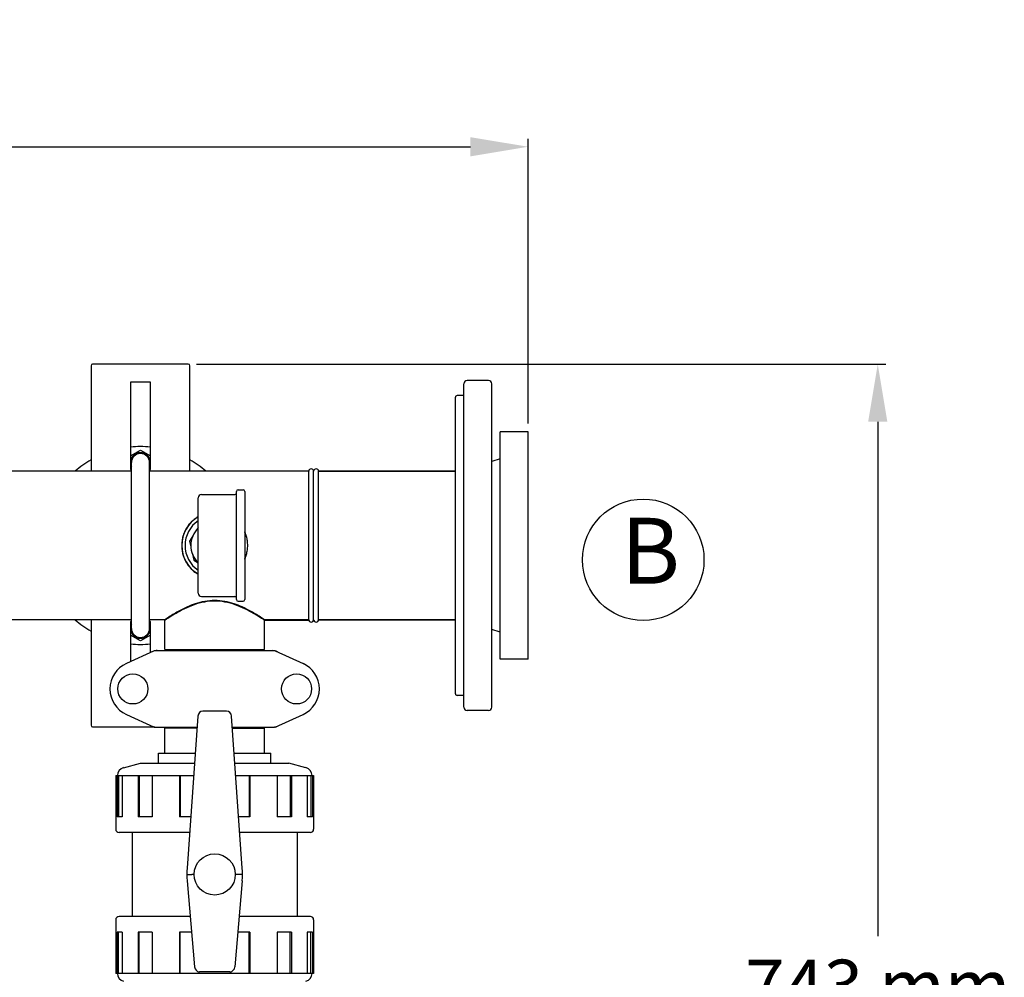
# Model space of a CAD drawing. Units: millimetres. Extents: x 14963 to 18482, y 9365 to 14234.
# Drawn here: x 16172 to 16769, y 10944 to 11525 of the extents above; entities that cross this region are included whole.
import ezdxf

# ---------------------------------------------------------------- set-up
doc = ezdxf.new("R2010")
doc.units = ezdxf.units.MM
doc.layers.add('COTAS', color=7, linetype='Continuous')
doc.styles.add('ARIAL', font='arial.ttf')
doc.dimstyles.new('Diseño_PlanosFabricacion', dxfattribs={"dimscale": 0.7, "dimtxt": 45, "dimasz": 50, "dimexe": 7, "dimexo": 7, "dimgap": 20, "dimtad": 1, "dimtih": 1, "dimtoh": 1, "dimdec": 0, "dimzin": 1, "dimdsep": 46, "dimtxsty": 'ARIAL', "dimcen": 15, "dimadec": 0, "dimazin": 0, "dimtp": 0.05, "dimtm": 0.05, "dimtfac": 1, "dimtdec": 0, "dimtofl": 0, "dimtmove": 0, "dimatfit": 3, "dimfxl": 0, "dimtolj": 1, "dimarcsym": 0})

# ---------------------------------------------------------------- blocks, each defined once
blk = doc.blocks.new('*D2')
at = {"layer": 'COTAS', "color": 0, "lineweight": -2}
for p, q in [((15550.66, 10813.2), (15550.66, 11452.5)), ((16480.66, 11279.7), (16480.66, 11452.5)), ((15585.66, 11447.6), (16445.66, 11447.6))]:
    blk.add_line(p, q, dxfattribs=at)
at = {"layer": 'COTAS', "color": 0}
for points in [[(15585.66, 11453.43), (15585.66, 11441.76), (15550.66, 11447.6)], [(16445.66, 11453.43), (16445.66, 11441.76), (16480.66, 11447.6)]]:
    blk.add_solid(points, dxfattribs=at)
at = {"layer": 'Defpoints', "color": 0}
for p in [(16480.66, 11447.6), (16480.66, 11274.8), (15550.66, 10808.3)]:
    blk.add_point(p, dxfattribs=at)
at = {"layer": 'COTAS', "color": 0, "insert": (16020.66, 11477.69), "char_height": 31.5, "attachment_point": 5, "style": 'ARIAL'}
blk.add_mtext('\\A1;930 mm', dxfattribs=at)
blk = doc.blocks.new('*D1')
at = {"layer": 'COTAS', "color": 0, "lineweight": -2}
for p, q in [((16279.56, 11315.8), (16697.56, 11315.8)), ((16692.66, 11280.8), (16692.66, 10968.96)), ((16692.66, 10608.19), (16692.66, 10908.77)), ((16296.3, 10573.19), (16697.56, 10573.19))]:
    blk.add_line(p, q, dxfattribs=at)
at = {"layer": 'COTAS', "color": 0}
for points in [[(16686.82, 11280.8), (16698.49, 11280.8), (16692.66, 11315.8)], [(16686.82, 10608.19), (16698.49, 10608.19), (16692.66, 10573.19)]]:
    blk.add_solid(points, dxfattribs=at)
at = {"layer": 'Defpoints', "color": 0}
for p in [(16274.66, 11315.8), (16291.4, 10573.19), (16692.66, 10573.19)]:
    blk.add_point(p, dxfattribs=at)
at = {"layer": 'COTAS', "color": 0, "insert": (16692.66, 10938.86), "char_height": 31.5, "attachment_point": 5, "style": 'ARIAL'}
blk.add_mtext('\\A1;743 mm', dxfattribs=at)

msp = doc.modelspace()

# ---------------------------------------------------------------- linework, layer by layer
at = {"color": 7, "linetype": 'Continuous'}
for p, q in [((16215.66, 11314.8), (16215.66, 11250.8)), ((16274.66, 11315.8), (16216.66, 11315.8)), ((16275.66, 11250.8), (16275.66, 11314.8)), ((16239.66, 11304.8), (16239.66, 11251.8)), ((16251.66, 11304.8), (16239.66, 11304.8)), ((16251.66, 11251.8), (16251.66, 11304.8)), ((16441.66, 11107.8), (16441.66, 11303.8)), ((16456.66, 11305.8), (16443.66, 11305.8)), ((16458.66, 11107.8), (16458.66, 11303.8)), ((16436.66, 11115.89), (16436.66, 11295.71)), ((16441.66, 11296.71), (16437.66, 11296.71)), ((16480.66, 11274.8), (16463.66, 11274.8)), ((16463.66, 11136.8), (16463.66, 11274.8)), ((16480.66, 11136.8), (16480.66, 11274.8)), ((16239.66, 11260.09), (16245.66, 11263.56)), ((16245.66, 11263.56), (16251.66, 11260.09)), ((16239.66, 11256.55), (16240.19, 11256.55)), ((16239.66, 11256.05), (16240.16, 11256.05)), ((16240.16, 11155.55), (16240.16, 11256.05)), ((16251.16, 11155.55), (16251.16, 11256.05)), ((16463.66, 11258.3), (16458.66, 11256.67)), ((16240.16, 11250.8), (16035.66, 11250.8)), ((16240.02, 11251.8), (16239.66, 11252.01)), ((16239.66, 11251.8), (16240.16, 11251.8)), ((16251.16, 11251.8), (16251.66, 11251.8)), ((16347.66, 11250.8), (16251.16, 11250.8)), ((16251.66, 11252.01), (16251.3, 11251.8)), ((16347.66, 11160.4), (16347.66, 11251.2)), ((16347.66, 11160.8), (16347.66, 11250.8)), ((16350.66, 11160.8), (16350.66, 11250.8)), ((16436.66, 11250.8), (16353.66, 11250.8)), ((16353.66, 11250.8), (16436.66, 11250.8)), ((16353.66, 11160.8), (16353.66, 11250.8)), ((16282.66, 11236.65), (16302.86, 11236.65)), ((16282.66, 11236.65), (16302.86, 11236.65)), ((16303.86, 11173), (16303.86, 11238.6)), ((16304.86, 11239.6), (16307.86, 11239.6)), ((16304.86, 11239.6), (16307.86, 11239.6)), ((16308.86, 11238.6), (16308.86, 11173)), ((16280.66, 11176.95), (16280.66, 11234.65)), ((16277.36, 11211.58), (16275.39, 11208.49)), ((16280.66, 11216.76), (16279.81, 11215.42)), ((16275.39, 11208.49), (16276.19, 11204.93)), ((16277.17, 11200.48), (16277.96, 11196.91)), ((16277.96, 11196.91), (16280.66, 11195.19)), ((16282.66, 11174.95), (16302.86, 11174.95)), ((16282.66, 11174.95), (16302.86, 11174.95)), ((16304.86, 11172), (16307.86, 11172)), ((16304.86, 11172), (16307.86, 11172)), ((16240.16, 11160.8), (16045.81, 11160.8)), ((16215.66, 11160.8), (16215.66, 11096.8)), ((16239.66, 11159.59), (16240.02, 11159.8)), ((16239.66, 11159.8), (16239.66, 11135.44)), ((16240.16, 11159.8), (16239.66, 11159.8)), ((16260.51, 11160.8), (16251.16, 11160.8)), ((16251.66, 11159.8), (16251.16, 11159.8)), ((16251.3, 11159.8), (16251.66, 11159.59)), ((16251.66, 11140.91), (16251.66, 11159.8)), ((16260.51, 11142.63), (16260.51, 11160.8)), ((16260.51, 11142.63), (16260.51, 11160.8)), ((16347.66, 11160.8), (16320.81, 11160.8)), ((16347.66, 11160.8), (16320.81, 11160.8)), ((16320.81, 11142.63), (16320.81, 11160.8)), ((16320.81, 11142.63), (16320.81, 11160.8)), ((16347.66, 11160.4), (16320.81, 11160.4)), ((16436.66, 11160.8), (16353.66, 11160.8)), ((16353.66, 11160.8), (16436.66, 11160.8)), ((16239.66, 11156.05), (16240.16, 11156.05)), ((16239.66, 11155.55), (16240.16, 11155.55)), ((16245.66, 11148.05), (16239.66, 11151.51)), ((16251.66, 11151.51), (16245.66, 11148.05)), ((16463.66, 11153.3), (16458.66, 11154.93)), ((16254.02, 11141.99), (16237.1, 11134.27)), ((16254.32, 11142.05), (16327, 11142.05)), ((16260.51, 11142.63), (16320.81, 11142.63)), ((16262.11, 11142.05), (16262.11, 11142.63)), ((16319.21, 11142.05), (16319.21, 11142.63)), ((16327.3, 11141.99), (16344.22, 11134.27)), ((16480.66, 11136.8), (16463.66, 11136.8)), ((16441.66, 11114.89), (16437.66, 11114.89)), ((16297.84, 11105.3), (16283.47, 11105.3)), ((16456.66, 11105.8), (16443.66, 11105.8)), ((16237.1, 11103.34), (16254.02, 11095.62)), ((16280.45, 11102.32), (16273.93, 11010.18)), ((16307.39, 11010.18), (16300.87, 11102.32)), ((16327.3, 11095.62), (16344.22, 11103.34)), ((16216.66, 11095.8), (16253.61, 11095.8)), ((16254.32, 11095.55), (16279.97, 11095.55)), ((16279.91, 11094.97), (16260.51, 11094.97)), ((16260.51, 11079.8), (16260.51, 11094.97)), ((16262.08, 11094.97), (16262.08, 11095.55)), ((16301.35, 11095.55), (16327, 11095.55)), ((16301.41, 11094.97), (16320.81, 11094.97)), ((16319.23, 11094.97), (16319.23, 11095.55)), ((16320.81, 11079.8), (16320.81, 11094.97)), ((16256.66, 11079.8), (16278.86, 11079.8)), ((16256.66, 11073.8), (16256.66, 11079.8)), ((16256.66, 11073.8), (16256.66, 11079.8)), ((16302.46, 11079.8), (16324.66, 11079.8)), ((16324.66, 11073.8), (16324.66, 11079.8)), ((16324.66, 11073.8), (16324.66, 11079.8)), ((16235.37, 11071.06), (16245.66, 11073.8)), ((16245.66, 11073.8), (16278.43, 11073.8)), ((16302.89, 11073.8), (16335.66, 11073.8)), ((16345.95, 11071.06), (16335.66, 11073.8)), ((16230.66, 11066.3), (16277.9, 11066.3)), ((16230.66, 11066.3), (16230.66, 11033.8)), ((16231.44, 11066.3), (16231.44, 11041.3)), ((16232.41, 11066.3), (16232.41, 11041.3)), ((16234.55, 11066.3), (16234.55, 11041.3)), ((16244.2, 11066.3), (16244.2, 11041.3)), ((16244.91, 11066.3), (16244.91, 11041.3)), ((16252.69, 11066.3), (16252.69, 11041.3)), ((16269.41, 11066.3), (16269.41, 11041.3)), ((16269.67, 11066.3), (16269.67, 11041.3)), ((16303.42, 11066.3), (16350.66, 11066.3)), ((16311.65, 11066.3), (16311.65, 11041.3)), ((16311.91, 11066.3), (16311.91, 11041.3)), ((16328.63, 11066.3), (16328.63, 11041.3)), ((16336.4, 11066.3), (16336.4, 11041.3)), ((16337.12, 11066.3), (16337.12, 11041.3)), ((16346.77, 11066.3), (16346.77, 11041.3)), ((16348.91, 11066.3), (16348.91, 11041.3)), ((16349.88, 11066.3), (16349.88, 11041.3)), ((16350.66, 11066.3), (16350.66, 11033.8)), ((16234.55, 11041.3), (16231.44, 11041.3)), ((16252.69, 11041.3), (16244.2, 11041.3)), ((16276.13, 11041.3), (16269.41, 11041.3)), ((16311.91, 11041.3), (16305.18, 11041.3)), ((16337.12, 11041.3), (16328.63, 11041.3)), ((16349.88, 11041.3), (16346.77, 11041.3)), ((16275.46, 11031.8), (16232.66, 11031.8)), ((16240.66, 11031.8), (16240.66, 10980.8)), ((16240.66, 11031.8), (16240.66, 10980.8)), ((16348.66, 11031.8), (16305.86, 11031.8)), ((16340.66, 11031.8), (16340.66, 10980.8)), ((16340.66, 11031.8), (16340.66, 10980.8)), ((16273.99, 11002.43), (16278.41, 10950.24)), ((16278.16, 11006.3), (16276.81, 11006.3)), ((16307.33, 11002.43), (16302.91, 10950.24)), ((16304.51, 11006.3), (16303.16, 11006.3)), ((16230.66, 10978.8), (16230.66, 10946.3)), ((16275.82, 10980.8), (16232.66, 10980.8)), ((16348.66, 10980.8), (16305.5, 10980.8)), ((16350.66, 10978.8), (16350.66, 10946.3)), ((16234.55, 10971.3), (16231.44, 10971.3)), ((16231.44, 10971.3), (16231.44, 10946.3)), ((16232.41, 10946.3), (16232.41, 10971.3)), ((16234.55, 10971.3), (16234.55, 10946.3)), ((16252.69, 10971.3), (16244.2, 10971.3)), ((16244.2, 10971.3), (16244.2, 10946.3)), ((16244.91, 10946.3), (16244.91, 10971.3)), ((16252.69, 10971.3), (16252.69, 10946.3)), ((16276.63, 10971.3), (16269.41, 10971.3)), ((16269.41, 10971.3), (16269.41, 10946.3)), ((16269.67, 10946.3), (16269.67, 10971.3)), ((16311.91, 10971.3), (16304.69, 10971.3)), ((16311.65, 10946.3), (16311.65, 10971.3)), ((16311.91, 10971.3), (16311.91, 10946.3)), ((16337.12, 10971.3), (16328.63, 10971.3)), ((16328.63, 10971.3), (16328.63, 10946.3)), ((16336.4, 10946.3), (16336.4, 10971.3)), ((16337.12, 10971.3), (16337.12, 10946.3)), ((16349.88, 10971.3), (16346.77, 10971.3)), ((16346.77, 10971.3), (16346.77, 10946.3)), ((16348.91, 10946.3), (16348.91, 10971.3)), ((16349.88, 10971.3), (16349.88, 10946.3)), ((16350.66, 10946.3), (16230.66, 10946.3)), ((16281, 10947.38), (16281, 10946.3)), ((16299.88, 10947.31), (16281.44, 10947.31)), ((16300.31, 10947.38), (16300.31, 10946.3))]:
    msp.add_line(p, q, dxfattribs=at)
for centre, radius in [((16241.01, 11118.8), 9.12), ((16340.31, 11118.8), 9.12), ((16290.66, 11006.3), 12.5)]:
    msp.add_circle(centre, radius, dxfattribs=at)
for centre, radius, start, end in [((16216.66, 11314.8), 1, 90, 180), ((16274.66, 11314.8), 1, 0, 90), ((16443.66, 11303.8), 2, 90, 180), ((16456.66, 11303.8), 2, 0, 90), ((16437.66, 11295.71), 1, 90, 180.00435), ((16245.66, 11205.8), 60, 84.22363, 95.77637), ((16245.66, 11256.05), 6.05, 8.97231, 172.96871), ((16245.66, 11256.05), 5.5, 0, 180), ((16245.66, 11205.8), 60, 120, 131.29745), ((16245.66, 11256.05), 6.05, 187.04087, 204.52604), ((16245.66, 11256.05), 6.05, 335.3844, 352.75092), ((16245.66, 11256.05), 6.05, 7.19825, 8.97226), ((16245.66, 11205.8), 60, 48.70255, 60), ((16349.16, 11250.8), 1.5, 0, 180), ((16352.16, 11250.8), 1.5, 0, 180), ((16282.66, 11234.65), 2, 90, 180), ((16302.86, 11237.65), 1, 270, 0), ((16304.86, 11238.6), 1, 90, 180), ((16307.86, 11238.6), 1, 0, 90), ((16290.66, 11205.8), 20, 120.21486, 239.78897), ((16290.66, 11205.8), 18, 123.84595, 236.16194), ((16290.66, 11205.8), 14.5, 133.7229, 226.35486), ((16282.66, 11176.95), 2, 180, 270), ((16302.86, 11173.95), 1, 0, 90), ((16304.86, 11173), 1, 180, 270), ((16307.86, 11173), 1, 270, 0), ((16245.66, 11205.8), 60, 228.70255, 240), ((16245.66, 11155.55), 6.05, 155.47357, 172.96874), ((16245.66, 11155.55), 6.05, 8.97232, 24.59572), ((16349.16, 11160.8), 1.5, 180, 0), ((16352.16, 11160.8), 1.5, 180, 0), ((16245.66, 11155.55), 6.05, 187.04084, 352.75091), ((16245.66, 11155.55), 5.5, 180, 0), ((16245.66, 11155.55), 6.05, 7.19825, 8.97226), ((16245.66, 11205.8), 60, 264.22363, 275.77637), ((16255.81, 11134.48), 7.57, 101.12103, 114.51756), ((16255.8, 11134.48), 7.57, 90.00464, 101.05968), ((16325.52, 11134.52), 7.53, 65.44791, 90.02255), ((16244.16, 11118.8), 17, 114.52955, 245.47045), ((16337.16, 11118.8), 17, 294.52955, 65.47045), ((16437.66, 11115.89), 1, 179.9993, 270), ((16443.66, 11107.8), 2, 180, 270), ((16456.66, 11107.8), 2, 270, 0), ((16216.66, 11096.8), 1, 180, 270), ((16255.8, 11103.08), 7.53, 245.44791, 270.02255), ((16325.52, 11103.12), 7.57, 270.00464, 281.05968), ((16325.51, 11103.12), 7.57, 281.12103, 294.51756), ((16236.66, 11066.23), 5, 104.93142, 179.14197), ((16344.66, 11066.23), 5, 0.85803, 75.06858), ((16232.66, 11033.8), 2, 180, 270), ((16348.66, 11033.8), 2, 270, 0), ((16323.81, 11006.65), 50, 175.9553, 184.84442), ((16257.51, 11006.65), 50, 355.15558, 4.0447), ((16232.66, 10978.8), 2, 89.99997, 180), ((16348.66, 10978.8), 2, 0, 90.00003), ((16236.66, 10946.38), 5, 180.85803, 255.06858), ((16344.66, 10946.38), 5, 284.93142, 359.14197)]:
    msp.add_arc(centre, radius, start, end, dxfattribs=at)
for centre, major_axis, ratio, start_param, end_param in [((16283.44, 11102.12), (0.29, 3.17), 0.942803, 0.087494, 1.594321), ((16297.88, 11102.12), (-0.29, 3.17), 0.942803, -1.594321, -0.087494), ((16281.4, 10950.49), (-0.35, 3.16), 0.942595, 1.542701, 3.036884), ((16299.92, 10950.49), (0.35, 3.16), 0.942595, -3.036884, -1.542701)]:
    msp.add_ellipse(centre, major_axis=major_axis, ratio=ratio, start_param=start_param, end_param=end_param, dxfattribs=at)
for points, knots in [([(16280.66, 11223.28), (16280.22, 11223.02), (16278.91, 11222.19), (16276.98, 11220.63), (16275.05, 11218.51), (16273.49, 11216.28), (16272.26, 11213.86), (16271.35, 11211.27), (16270.78, 11208.56), (16270.66, 11206.72), (16270.66, 11205.8)], [0.665956, 0.665956, 0.665956, 0.665956, 0.6902615, 0.7393478, 0.7837353, 0.8260478, 0.8687074, 0.9124277, 0.9564468, 1, 1, 1, 1]), ([(16310.66, 11205.8), (16310.66, 11206.72), (16310.54, 11208.55), (16309.98, 11211.26), (16309.32, 11213.11), (16308.91, 11214.05), (16308.86, 11214.16)], [0, 0, 0, 0, 0.0434481, 0.0873511, 0.1309591, 0.1365783, 0.1365783, 0.1365783, 0.1365783]), ([(16270.66, 11205.8), (16270.66, 11204.89), (16270.78, 11203.05), (16271.34, 11200.35), (16272.25, 11197.77), (16273.48, 11195.35), (16275.03, 11193.12), (16276.95, 11191.01), (16278.89, 11189.43), (16280.2, 11188.59), (16280.66, 11188.33)], [0, 0, 0, 0, 0.0434421, 0.0873391, 0.1309411, 0.1734976, 0.2156954, 0.2599954, 0.30902, 0.334046, 0.334046, 0.334046, 0.334046]), ([(16308.86, 11197.44), (16308.91, 11197.54), (16309.32, 11198.49), (16309.97, 11200.34), (16310.54, 11203.04), (16310.66, 11204.89), (16310.66, 11205.8)], [0.8634204, 0.8634204, 0.8634204, 0.8634204, 0.8687352, 0.9124462, 0.9564561, 1, 1, 1, 1]), ([(16320.81, 11160.8), (16320.01, 11161.34), (16317.11, 11163.24), (16311.15, 11166.8), (16303.91, 11170.12), (16296.68, 11172.03), (16290.66, 11172.59), (16284.64, 11172.03), (16277.41, 11170.12), (16270.17, 11166.8), (16264.21, 11163.24), (16261.31, 11161.34), (16260.51, 11160.8)], [0, 0, 0, 0, 0.043969, 0.158992, 0.317567, 0.40704, 0.499992, 0.592944, 0.682418, 0.840997, 0.956027, 1, 1, 1, 1]), ([(16320.81, 11160.4), (16320.59, 11160.55), (16319.63, 11161.2), (16317.41, 11162.65), (16313.74, 11164.89), (16308.85, 11167.52), (16303.15, 11169.97), (16296.98, 11171.69), (16290.64, 11172.3), (16284.3, 11171.68), (16278.15, 11169.97), (16272.45, 11167.52), (16267.58, 11164.89), (16263.91, 11162.65), (16261.69, 11161.2), (16260.73, 11160.55), (16260.51, 11160.4)], [0, 0, 0, 0, 0.012107, 0.052969, 0.121138, 0.208908, 0.306375, 0.404655, 0.500354, 0.59593, 0.694068, 0.791249, 0.878881, 0.946983, 0.987881, 1, 1, 1, 1]), ([(16273.81, 11006.28), (16273.73, 11006.28), (16274.14, 11006.28), (16274.31, 11006.28), (16274.92, 11006.29), (16275.71, 11006.29), (16276.43, 11006.3), (16276.81, 11006.3)], [0, 0, 0, 0, 0.075907, 0.168107, 0.292339, 0.616729, 1, 1, 1, 1]), ([(16307.51, 11006.28), (16307.53, 11006.28), (16307.36, 11006.28), (16307.28, 11006.28), (16306.96, 11006.28), (16306.44, 11006.29), (16305.59, 11006.29), (16304.89, 11006.3), (16304.51, 11006.3)], [0, 0, 0, 0, 0.019176, 0.075907, 0.168107, 0.292339, 0.616729, 1, 1, 1, 1])]:
    msp.add_open_spline(points, degree=3, knots=knots, dxfattribs=at)
for points in [[(16254.02, 11141.99), (16254.11, 11142.03), (16254.21, 11142.05), (16254.32, 11142.05)], [(16327, 11142.05), (16327.1, 11142.05), (16327.21, 11142.03), (16327.3, 11141.99)], [(16254.32, 11095.55), (16254.21, 11095.55), (16254.11, 11095.58), (16254.02, 11095.62)], [(16327.3, 11095.62), (16327.21, 11095.58), (16327.1, 11095.55), (16327, 11095.55)]]:
    msp.add_open_spline(points, degree=3, dxfattribs=at)
at = {"layer": 'COTAS'}
msp.add_circle((16550.47, 11197.12), 36.84, dxfattribs=at)

# ---------------------------------------------------------------- texts
at = {"layer": 'COTAS', "color": 7, "insert": (16536.91, 11197.41), "char_height": 40, "width": 42.6976, "attachment_point": 4, "style": 'ARIAL'}
msp.add_mtext('B', dxfattribs=at)

# ---------------------------------------------------------------- dimensions: what is measured, and where the dimension line sits
at = {"layer": 'COTAS'}
dim = msp.add_linear_dim(base=(16480.66, 11447.6), p1=(15550.66, 10808.3), p2=(16480.66, 11274.8), dimstyle='Diseño_PlanosFabricacion', override={"dimpost": ' mm'}, dxfattribs=at)
dim.commit()
dim.dimension.update_dxf_attribs({"geometry": '*D2', "text_midpoint": (16020.66, 11447.6), "dimtype": 160})
dim = msp.add_linear_dim(base=(16692.66, 10573.19), p1=(16274.66, 11315.8), p2=(16291.4, 10573.19), angle=90, dimstyle='Diseño_PlanosFabricacion', override={"dimpost": ' mm'}, dxfattribs=at)
dim.commit()
dim.dimension.update_dxf_attribs({"geometry": '*D1', "text_midpoint": (16692.66, 10938.86), "dimtype": 160})

doc.saveas('drawing.dxf')
